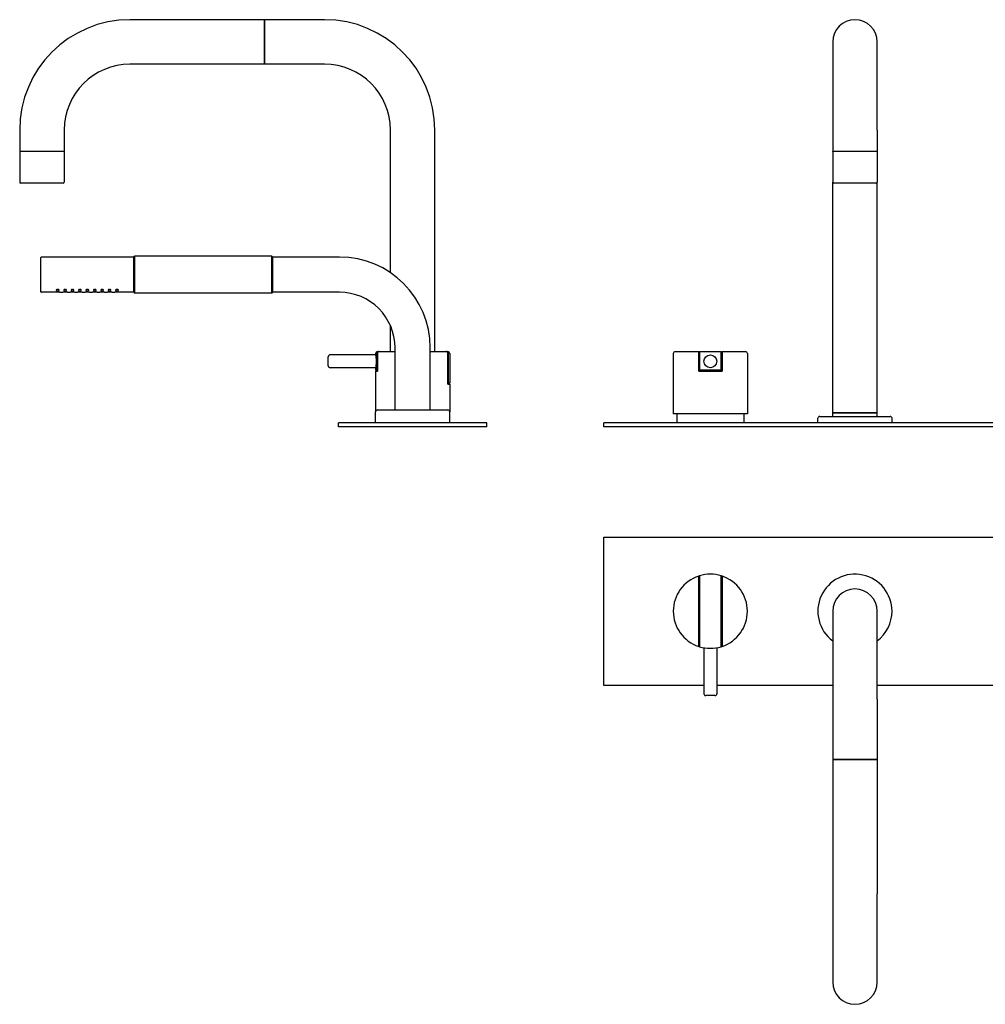
# Model space of a CAD drawing. Extents: x -149 to 893, y 531 to 1062.
# Drawn here: x -149 to 372, y 531 to 1062 of the extents above; entities that cross this region are included whole.
import ezdxf

# ---------------------------------------------------------------- set-up
doc = ezdxf.new("R2010")
doc.units = 0
doc.header["$LTSCALE"] = 10
doc.layers.add('AM_VIS', color=7, linetype='CONTINUOUS')

msp = doc.modelspace()

# ---------------------------------------------------------------- linework, layer by layer
at = {"layer": 'AM_VIS', "color": 255}
for p, q in [((-17.31, 1061.54), (-89.81, 1061.54)), ((15.19, 1061.54), (-17.31, 1061.54)), ((-17.31, 1037.54), (-17.31, 1061.54)), ((-17.31, 1061.54), (-17.31, 1037.54)), ((289.29, 1049.54), (289.29, 1002.04)), ((313.29, 1002.04), (313.29, 1049.54)), ((-17.31, 1037.54), (-89.81, 1037.54)), ((15.19, 1037.54), (-17.31, 1037.54)), ((-149.31, 1002.04), (-149.31, 990.54)), ((-125.31, 1002.04), (-125.31, 990.54)), ((50.69, 925.1), (50.69, 1002.04)), ((74.69, 882.54), (74.69, 1002.04)), ((289.29, 1002.04), (289.29, 990.54)), ((313.29, 1002.04), (313.29, 990.54)), ((-125.31, 990.54), (-149.31, 990.54)), ((-149.31, 990.34), (-149.31, 973.84)), ((-125.31, 990.34), (-125.31, 973.84)), ((289.29, 990.34), (289.29, 990.54)), ((313.29, 990.54), (289.29, 990.54)), ((289.29, 990.34), (289.29, 973.84)), ((313.29, 990.34), (313.29, 990.54)), ((313.29, 990.34), (313.29, 973.84)), ((-125.81, 973.34), (-148.81, 973.34)), ((289.29, 849.54), (289.29, 973.84)), ((312.79, 973.34), (289.79, 973.34)), ((313.29, 849.54), (313.29, 973.84)), ((50.69, 882.54), (50.69, 896.53)), ((301.29, 849.54), (289.29, 849.54)), ((313.29, 849.54), (301.29, 849.54)), ((289.29, 742.5), (289.29, 695)), ((313.29, 695), (313.29, 742.5)), ((289.29, 695), (289.29, 662.5)), ((313.29, 695), (313.29, 662.5)), ((313.29, 662.5), (289.29, 662.5)), ((289.29, 662.5), (289.29, 590)), ((289.29, 662.5), (313.29, 662.5)), ((313.29, 662.5), (313.29, 590)), ((289.29, 590), (289.29, 542.5)), ((313.29, 542.5), (313.29, 590))]:
    msp.add_line(p, q, dxfattribs=at)
at = {"layer": 'AM_VIS', "color": 254}
for p, q in [((-137.81, 924.04), (-137.81, 933.34)), ((-87.81, 933.54), (-137.61, 933.54)), ((-87.81, 933.54), (-87.31, 934.04)), ((-87.81, 924.04), (-87.81, 933.54)), ((-13.31, 934.04), (-87.31, 934.04)), ((-87.31, 934.04), (-87.31, 924.04)), ((-12.81, 933.54), (-13.31, 934.04)), ((-13.31, 924.04), (-13.31, 934.04)), ((23.19, 933.54), (-12.81, 933.54)), ((-12.81, 924.04), (-12.81, 933.54)), ((-137.81, 914.74), (-137.81, 924.04)), ((-87.81, 914.54), (-87.81, 924.04)), ((-87.31, 924.04), (-87.31, 914.04)), ((-13.31, 914.04), (-13.31, 924.04)), ((-12.81, 914.54), (-12.81, 924.04)), ((-127.56, 914.54), (-137.61, 914.54)), ((-123.56, 914.54), (-126.06, 914.54)), ((-119.56, 914.54), (-122.06, 914.54)), ((-115.56, 914.54), (-118.06, 914.54)), ((-111.56, 914.54), (-114.06, 914.54)), ((-107.56, 914.54), (-110.06, 914.54)), ((-103.56, 914.54), (-106.06, 914.54)), ((-99.56, 914.54), (-102.06, 914.54)), ((-87.81, 914.54), (-98.06, 914.54)), ((-87.81, 914.54), (-87.31, 914.04)), ((-13.31, 914.04), (-87.31, 914.04)), ((-12.81, 914.54), (-13.31, 914.04)), ((23.19, 914.54), (-12.81, 914.54)), ((53.19, 851.04), (53.19, 884.54)), ((72.19, 851.04), (72.19, 884.54)), ((42.69, 844.04), (42.69, 850.04)), ((43.69, 851.04), (81.69, 851.04)), ((82.69, 844.04), (82.69, 850.04))]:
    msp.add_line(p, q, dxfattribs=at)
at = {"layer": 'AM_VIS', "color": 9}
for p, q in [((42.69, 881.54), (42.69, 880.79)), ((43.55, 872.54), (43.55, 881.54)), ((43.69, 882.54), (44.6, 882.54)), ((43.71, 881.54), (43.71, 872.04)), ((44.6, 882.54), (44.77, 882.54)), ((44.77, 882.54), (53.19, 882.54)), ((72.19, 882.54), (80.62, 882.54)), ((80.62, 882.54), (80.79, 882.54)), ((80.79, 882.54), (81.69, 882.54)), ((81.67, 865.04), (81.67, 881.54)), ((81.83, 881.54), (81.83, 865.54)), ((82.69, 881.54), (82.69, 865.54)), ((203.29, 881.54), (203.29, 849.04)), ((204.29, 882.54), (216.99, 882.54)), ((216.99, 872.04), (216.99, 881.54)), ((217.49, 882.54), (229.09, 882.54)), ((217.49, 881.54), (217.49, 872.54)), ((229.09, 872.54), (229.09, 881.54)), ((229.59, 882.54), (242.29, 882.54)), ((229.59, 881.54), (229.59, 872.04)), ((243.29, 881.54), (243.29, 849.04)), ((17.19, 877.29), (17.19, 879.79)), ((17.19, 874.79), (17.19, 877.29)), ((42.69, 880.79), (18.19, 880.79)), ((42.69, 873.79), (18.19, 873.79)), ((42.69, 873.79), (42.69, 872.54)), ((43.55, 872.54), (42.69, 872.54)), ((42.69, 872.04), (42.69, 850.04)), ((42.69, 872.04), (43.71, 872.04)), ((43.71, 872.54), (43.55, 872.54)), ((216.99, 872.54), (217.49, 872.54)), ((216.99, 872.04), (229.59, 872.04)), ((229.09, 872.54), (217.49, 872.54)), ((229.09, 872.54), (229.59, 872.54)), ((81.83, 865.54), (81.67, 865.54)), ((81.67, 865.04), (82.69, 865.04)), ((82.69, 865.54), (81.83, 865.54)), ((82.69, 865.04), (82.69, 850.04)), ((243.29, 849.04), (203.29, 849.04)), ((205.29, 849.04), (205.29, 844.04)), ((241.29, 849.04), (241.29, 844.04)), ((281.29, 844.04), (281.29, 846.54)), ((282.29, 847.54), (320.29, 847.54)), ((289.29, 847.54), (289.29, 849.54)), ((289.29, 849.54), (313.29, 849.54)), ((313.29, 847.54), (313.29, 849.54)), ((321.29, 844.04), (321.29, 846.54)), ((22.69, 842.04), (22.69, 844.04)), ((102.69, 844.04), (22.69, 844.04)), ((102.69, 842.04), (22.69, 842.04)), ((102.69, 842.04), (102.69, 844.04)), ((165.79, 842.04), (165.79, 844.04)), ((592.79, 844.04), (165.79, 844.04)), ((592.79, 842.04), (165.79, 842.04)), ((165.79, 782.5), (592.79, 782.5)), ((165.79, 702.5), (165.79, 782.5)), ((216.99, 724.58), (216.99, 760.43)), ((217.49, 760.6), (217.49, 724.41)), ((229.09, 724.41), (229.09, 760.6)), ((229.59, 760.43), (229.59, 724.58)), ((217.49, 744.07), (216.99, 744.07)), ((229.59, 743.59), (229.09, 743.59)), ((216.99, 742.5), (217.49, 742.5)), ((229.09, 742.5), (229.59, 742.5)), ((219.79, 722.81), (219.79, 698)), ((226.79, 722.81), (226.79, 698)), ((219.79, 702.5), (165.79, 702.5)), ((289.29, 702.5), (226.79, 702.5)), ((453.79, 702.5), (313.29, 702.5)), ((225.79, 697), (220.79, 697))]:
    msp.add_line(p, q, dxfattribs=at)
msp.add_circle((223.29, 877.29), 3.5, dxfattribs=at)
at = {"layer": 'AM_VIS', "color": 255}
for centre, radius, start, end in [((-89.81, 1002.04), 59.5, 90, 180), ((15.19, 1002.04), 59.5, 0, 90), ((301.29, 1049.54), 12, 0, 180), ((-89.81, 1002.04), 35.5, 90, 180), ((15.19, 1002.04), 35.5, 0, 90), ((-149.11, 990.34), 0.2, 90, 180), ((-125.51, 990.34), 0.2, 0, 90), ((289.49, 990.34), 0.2, 90, 180), ((313.09, 990.34), 0.2, 0, 90), ((-148.81, 973.84), 0.5, 180, 270), ((-125.81, 973.84), 0.5, 270, 0), ((289.79, 973.84), 0.5, 180, 270), ((312.79, 973.84), 0.5, 270, 0), ((301.29, 742.5), 12, 0, 180), ((301.29, 542.5), 12, 180, 0)]:
    msp.add_arc(centre, radius, start, end, dxfattribs=at)
at = {"layer": 'AM_VIS', "color": 254}
for centre, radius, start, end in [((-137.61, 933.34), 0.2, 90, 180), ((23.19, 884.54), 49, 0, 90), ((-137.61, 914.74), 0.2, 180, 270), ((23.19, 884.54), 30, 0, 90), ((43.69, 850.04), 1, 90, 180), ((81.69, 850.04), 1, 0, 90)]:
    msp.add_arc(centre, radius, start, end, dxfattribs=at)
at = {"layer": 'AM_VIS', "color": 9}
for centre, radius, start, end in [((43.69, 881.54), 1, 90, 180), ((81.69, 881.54), 1, 0, 90), ((204.29, 881.54), 1, 90, 180), ((242.29, 881.54), 1, 0, 90), ((18.19, 879.79), 1, 90, 180), ((18.19, 874.79), 1, 180, 270), ((282.29, 846.54), 1, 90, 180), ((320.29, 846.54), 1, 0, 90), ((223.29, 742.5), 20, 108.3608, 251.6392), ((223.29, 742.5), 20, 106.858, 108.3608), ((223.29, 742.5), 20, 73.142, 106.858), ((223.29, 742.5), 20, 71.6392, 73.142), ((223.29, 742.5), 20, 288.3608, 71.6392), ((301.29, 742.5), 20, 0, 233.1301), ((301.29, 742.5), 20, 306.8699, 0), ((223.29, 742.5), 20, 251.6392, 253.142), ((223.29, 742.5), 20, 253.142, 286.858), ((223.29, 742.5), 20, 286.858, 288.3608), ((220.79, 698), 1, 180, 270), ((225.79, 698), 1, 270, 0)]:
    msp.add_arc(centre, radius, start, end, dxfattribs=at)
at = {"layer": 'AM_VIS', "color": 254}
for points, knots in [([(-128.81, 916.12), (-128.71, 916.12), (-128.61, 916.11), (-128.44, 916.06), (-128.36, 916.03), (-128.22, 915.95), (-128.16, 915.89), (-128.08, 915.78), (-128.06, 915.73), (-128.06, 915.62), (-128.08, 915.57), (-128.15, 915.48), (-128.22, 915.44), (-128.35, 915.38), (-128.43, 915.35), (-128.62, 915.32), (-128.71, 915.31), (-128.9, 915.31), (-129, 915.32), (-129.18, 915.35), (-129.26, 915.38), (-129.4, 915.44), (-129.46, 915.48), (-129.54, 915.57), (-129.56, 915.62), (-129.56, 915.73), (-129.54, 915.78), (-129.46, 915.89), (-129.4, 915.95), (-129.26, 916.03), (-129.18, 916.06), (-129, 916.11), (-128.9, 916.12), (-128.81, 916.12)], [0, 0, 0, 0, 0.281965, 0.281965, 0.56393, 0.56393, 0.893667, 0.893667, 1.223405, 1.223405, 1.540785, 1.540785, 1.858165, 1.858165, 2.138486, 2.138486, 2.418807, 2.418807, 2.699128, 2.699128, 2.979449, 2.979449, 3.296829, 3.296829, 3.614209, 3.614209, 3.943947, 3.943947, 4.273684, 4.273684, 4.555649, 4.555649, 4.837614, 4.837614, 4.837614, 4.837614]), ([(-127.56, 914.54), (-127.56, 914.54), (-127.54, 914.54), (-127.46, 914.55), (-127.4, 914.55), (-127.27, 914.56), (-127.19, 914.56), (-127, 914.57), (-126.9, 914.57), (-126.81, 914.57)], [3.391695, 3.391695, 3.391695, 3.391695, 3.674336, 3.674336, 3.956977, 3.956977, 4.239618, 4.239618, 4.52226, 4.52226, 4.52226, 4.52226]), ([(-126.81, 914.57), (-126.71, 914.57), (-126.61, 914.57), (-126.43, 914.56), (-126.34, 914.56), (-126.21, 914.55), (-126.15, 914.55), (-126.08, 914.54), (-126.06, 914.54), (-126.06, 914.54)], [0, 0, 0, 0, 0.282641, 0.282641, 0.565283, 0.565283, 0.847924, 0.847924, 1.130565, 1.130565, 1.130565, 1.130565]), ([(-124.81, 916.12), (-124.71, 916.12), (-124.61, 916.11), (-124.44, 916.06), (-124.36, 916.03), (-124.22, 915.95), (-124.16, 915.89), (-124.08, 915.78), (-124.06, 915.73), (-124.06, 915.62), (-124.08, 915.57), (-124.15, 915.48), (-124.22, 915.44), (-124.35, 915.38), (-124.43, 915.35), (-124.62, 915.32), (-124.71, 915.31), (-124.9, 915.31), (-125, 915.32), (-125.18, 915.35), (-125.26, 915.38), (-125.4, 915.44), (-125.46, 915.48), (-125.54, 915.57), (-125.56, 915.62), (-125.56, 915.73), (-125.54, 915.78), (-125.46, 915.89), (-125.4, 915.95), (-125.26, 916.03), (-125.18, 916.06), (-125, 916.11), (-124.9, 916.12), (-124.81, 916.12)], [0, 0, 0, 0, 0.281965, 0.281965, 0.56393, 0.56393, 0.893667, 0.893667, 1.223405, 1.223405, 1.540785, 1.540785, 1.858165, 1.858165, 2.138486, 2.138486, 2.418807, 2.418807, 2.699128, 2.699128, 2.979449, 2.979449, 3.296829, 3.296829, 3.614209, 3.614209, 3.943947, 3.943947, 4.273684, 4.273684, 4.555649, 4.555649, 4.837614, 4.837614, 4.837614, 4.837614]), ([(-123.56, 914.54), (-123.56, 914.54), (-123.54, 914.54), (-123.46, 914.55), (-123.4, 914.55), (-123.27, 914.56), (-123.19, 914.56), (-123, 914.57), (-122.9, 914.57), (-122.81, 914.57)], [3.391695, 3.391695, 3.391695, 3.391695, 3.674336, 3.674336, 3.956977, 3.956977, 4.239618, 4.239618, 4.52226, 4.52226, 4.52226, 4.52226]), ([(-122.81, 914.57), (-122.71, 914.57), (-122.61, 914.57), (-122.43, 914.56), (-122.34, 914.56), (-122.21, 914.55), (-122.15, 914.55), (-122.08, 914.54), (-122.06, 914.54), (-122.06, 914.54)], [0, 0, 0, 0, 0.282641, 0.282641, 0.565283, 0.565283, 0.847924, 0.847924, 1.130565, 1.130565, 1.130565, 1.130565]), ([(-120.81, 916.12), (-120.71, 916.12), (-120.61, 916.11), (-120.44, 916.06), (-120.36, 916.03), (-120.22, 915.95), (-120.16, 915.89), (-120.08, 915.78), (-120.06, 915.73), (-120.06, 915.62), (-120.08, 915.57), (-120.15, 915.48), (-120.22, 915.44), (-120.35, 915.38), (-120.43, 915.35), (-120.62, 915.32), (-120.71, 915.31), (-120.9, 915.31), (-121, 915.32), (-121.18, 915.35), (-121.26, 915.38), (-121.4, 915.44), (-121.46, 915.48), (-121.54, 915.57), (-121.56, 915.62), (-121.56, 915.73), (-121.54, 915.78), (-121.46, 915.89), (-121.4, 915.95), (-121.26, 916.03), (-121.18, 916.06), (-121, 916.11), (-120.9, 916.12), (-120.81, 916.12)], [0, 0, 0, 0, 0.281965, 0.281965, 0.56393, 0.56393, 0.893667, 0.893667, 1.223405, 1.223405, 1.540785, 1.540785, 1.858165, 1.858165, 2.138486, 2.138486, 2.418807, 2.418807, 2.699128, 2.699128, 2.979449, 2.979449, 3.296829, 3.296829, 3.614209, 3.614209, 3.943947, 3.943947, 4.273684, 4.273684, 4.555649, 4.555649, 4.837614, 4.837614, 4.837614, 4.837614]), ([(-119.56, 914.54), (-119.56, 914.54), (-119.54, 914.54), (-119.46, 914.55), (-119.4, 914.55), (-119.27, 914.56), (-119.19, 914.56), (-119, 914.57), (-118.9, 914.57), (-118.81, 914.57)], [3.391695, 3.391695, 3.391695, 3.391695, 3.674336, 3.674336, 3.956977, 3.956977, 4.239618, 4.239618, 4.52226, 4.52226, 4.52226, 4.52226]), ([(-118.81, 914.57), (-118.71, 914.57), (-118.61, 914.57), (-118.43, 914.56), (-118.34, 914.56), (-118.21, 914.55), (-118.15, 914.55), (-118.08, 914.54), (-118.06, 914.54), (-118.06, 914.54)], [0, 0, 0, 0, 0.282641, 0.282641, 0.565283, 0.565283, 0.847924, 0.847924, 1.130565, 1.130565, 1.130565, 1.130565]), ([(-116.81, 916.12), (-116.71, 916.12), (-116.61, 916.11), (-116.44, 916.06), (-116.36, 916.03), (-116.22, 915.95), (-116.16, 915.89), (-116.08, 915.78), (-116.06, 915.73), (-116.06, 915.62), (-116.08, 915.57), (-116.15, 915.48), (-116.22, 915.44), (-116.35, 915.38), (-116.43, 915.35), (-116.62, 915.32), (-116.71, 915.31), (-116.9, 915.31), (-117, 915.32), (-117.18, 915.35), (-117.26, 915.38), (-117.4, 915.44), (-117.46, 915.48), (-117.54, 915.57), (-117.56, 915.62), (-117.56, 915.73), (-117.54, 915.78), (-117.46, 915.89), (-117.4, 915.95), (-117.26, 916.03), (-117.18, 916.06), (-117, 916.11), (-116.9, 916.12), (-116.81, 916.12)], [0, 0, 0, 0, 0.281965, 0.281965, 0.56393, 0.56393, 0.893667, 0.893667, 1.223405, 1.223405, 1.540785, 1.540785, 1.858165, 1.858165, 2.138486, 2.138486, 2.418807, 2.418807, 2.699128, 2.699128, 2.979449, 2.979449, 3.296829, 3.296829, 3.614209, 3.614209, 3.943947, 3.943947, 4.273684, 4.273684, 4.555649, 4.555649, 4.837614, 4.837614, 4.837614, 4.837614]), ([(-115.56, 914.54), (-115.56, 914.54), (-115.54, 914.54), (-115.46, 914.55), (-115.4, 914.55), (-115.27, 914.56), (-115.19, 914.56), (-115, 914.57), (-114.9, 914.57), (-114.81, 914.57)], [3.391695, 3.391695, 3.391695, 3.391695, 3.674336, 3.674336, 3.956977, 3.956977, 4.239618, 4.239618, 4.52226, 4.52226, 4.52226, 4.52226]), ([(-114.81, 914.57), (-114.71, 914.57), (-114.61, 914.57), (-114.43, 914.56), (-114.34, 914.56), (-114.21, 914.55), (-114.15, 914.55), (-114.08, 914.54), (-114.06, 914.54), (-114.06, 914.54)], [0, 0, 0, 0, 0.282641, 0.282641, 0.565283, 0.565283, 0.847924, 0.847924, 1.130565, 1.130565, 1.130565, 1.130565]), ([(-112.81, 916.12), (-112.71, 916.12), (-112.61, 916.11), (-112.44, 916.06), (-112.36, 916.03), (-112.22, 915.95), (-112.16, 915.89), (-112.08, 915.78), (-112.06, 915.73), (-112.06, 915.62), (-112.08, 915.57), (-112.15, 915.48), (-112.22, 915.44), (-112.35, 915.38), (-112.43, 915.35), (-112.62, 915.32), (-112.71, 915.31), (-112.9, 915.31), (-113, 915.32), (-113.18, 915.35), (-113.26, 915.38), (-113.4, 915.44), (-113.46, 915.48), (-113.54, 915.57), (-113.56, 915.62), (-113.56, 915.73), (-113.54, 915.78), (-113.46, 915.89), (-113.4, 915.95), (-113.26, 916.03), (-113.18, 916.06), (-113, 916.11), (-112.9, 916.12), (-112.81, 916.12)], [0, 0, 0, 0, 0.281965, 0.281965, 0.56393, 0.56393, 0.893667, 0.893667, 1.223405, 1.223405, 1.540785, 1.540785, 1.858165, 1.858165, 2.138486, 2.138486, 2.418807, 2.418807, 2.699128, 2.699128, 2.979449, 2.979449, 3.296829, 3.296829, 3.614209, 3.614209, 3.943947, 3.943947, 4.273684, 4.273684, 4.555649, 4.555649, 4.837614, 4.837614, 4.837614, 4.837614]), ([(-111.56, 914.54), (-111.56, 914.54), (-111.54, 914.54), (-111.46, 914.55), (-111.4, 914.55), (-111.27, 914.56), (-111.19, 914.56), (-111, 914.57), (-110.9, 914.57), (-110.81, 914.57)], [3.391695, 3.391695, 3.391695, 3.391695, 3.674336, 3.674336, 3.956977, 3.956977, 4.239618, 4.239618, 4.52226, 4.52226, 4.52226, 4.52226]), ([(-110.81, 914.57), (-110.71, 914.57), (-110.61, 914.57), (-110.43, 914.56), (-110.34, 914.56), (-110.21, 914.55), (-110.15, 914.55), (-110.08, 914.54), (-110.06, 914.54), (-110.06, 914.54)], [0, 0, 0, 0, 0.282641, 0.282641, 0.565283, 0.565283, 0.847924, 0.847924, 1.130565, 1.130565, 1.130565, 1.130565]), ([(-108.81, 916.12), (-108.71, 916.12), (-108.61, 916.11), (-108.44, 916.06), (-108.36, 916.03), (-108.22, 915.95), (-108.16, 915.89), (-108.08, 915.78), (-108.06, 915.73), (-108.06, 915.62), (-108.08, 915.57), (-108.15, 915.48), (-108.22, 915.44), (-108.35, 915.38), (-108.43, 915.35), (-108.62, 915.32), (-108.71, 915.31), (-108.9, 915.31), (-109, 915.32), (-109.18, 915.35), (-109.26, 915.38), (-109.4, 915.44), (-109.46, 915.48), (-109.54, 915.57), (-109.56, 915.62), (-109.56, 915.73), (-109.54, 915.78), (-109.46, 915.89), (-109.4, 915.95), (-109.26, 916.03), (-109.18, 916.06), (-109, 916.11), (-108.9, 916.12), (-108.81, 916.12)], [0, 0, 0, 0, 0.281965, 0.281965, 0.56393, 0.56393, 0.893667, 0.893667, 1.223405, 1.223405, 1.540785, 1.540785, 1.858165, 1.858165, 2.138486, 2.138486, 2.418807, 2.418807, 2.699128, 2.699128, 2.979449, 2.979449, 3.296829, 3.296829, 3.614209, 3.614209, 3.943947, 3.943947, 4.273684, 4.273684, 4.555649, 4.555649, 4.837614, 4.837614, 4.837614, 4.837614]), ([(-107.56, 914.54), (-107.56, 914.54), (-107.54, 914.54), (-107.46, 914.55), (-107.4, 914.55), (-107.27, 914.56), (-107.19, 914.56), (-107, 914.57), (-106.9, 914.57), (-106.81, 914.57)], [3.391695, 3.391695, 3.391695, 3.391695, 3.674336, 3.674336, 3.956977, 3.956977, 4.239618, 4.239618, 4.52226, 4.52226, 4.52226, 4.52226]), ([(-106.81, 914.57), (-106.71, 914.57), (-106.61, 914.57), (-106.43, 914.56), (-106.34, 914.56), (-106.21, 914.55), (-106.15, 914.55), (-106.08, 914.54), (-106.06, 914.54), (-106.06, 914.54)], [0, 0, 0, 0, 0.282641, 0.282641, 0.565283, 0.565283, 0.847924, 0.847924, 1.130565, 1.130565, 1.130565, 1.130565]), ([(-104.81, 916.12), (-104.71, 916.12), (-104.61, 916.11), (-104.44, 916.06), (-104.36, 916.03), (-104.22, 915.95), (-104.16, 915.89), (-104.08, 915.78), (-104.06, 915.73), (-104.06, 915.62), (-104.08, 915.57), (-104.15, 915.48), (-104.22, 915.44), (-104.35, 915.38), (-104.43, 915.35), (-104.62, 915.32), (-104.71, 915.31), (-104.9, 915.31), (-105, 915.32), (-105.18, 915.35), (-105.26, 915.38), (-105.4, 915.44), (-105.46, 915.48), (-105.54, 915.57), (-105.56, 915.62), (-105.56, 915.73), (-105.54, 915.78), (-105.46, 915.89), (-105.4, 915.95), (-105.26, 916.03), (-105.18, 916.06), (-105, 916.11), (-104.9, 916.12), (-104.81, 916.12)], [0, 0, 0, 0, 0.281965, 0.281965, 0.56393, 0.56393, 0.893667, 0.893667, 1.223405, 1.223405, 1.540785, 1.540785, 1.858165, 1.858165, 2.138486, 2.138486, 2.418807, 2.418807, 2.699128, 2.699128, 2.979449, 2.979449, 3.296829, 3.296829, 3.614209, 3.614209, 3.943947, 3.943947, 4.273684, 4.273684, 4.555649, 4.555649, 4.837614, 4.837614, 4.837614, 4.837614]), ([(-103.56, 914.54), (-103.56, 914.54), (-103.54, 914.54), (-103.46, 914.55), (-103.4, 914.55), (-103.27, 914.56), (-103.19, 914.56), (-103, 914.57), (-102.9, 914.57), (-102.81, 914.57)], [3.391695, 3.391695, 3.391695, 3.391695, 3.674336, 3.674336, 3.956977, 3.956977, 4.239618, 4.239618, 4.52226, 4.52226, 4.52226, 4.52226]), ([(-102.81, 914.57), (-102.71, 914.57), (-102.61, 914.57), (-102.43, 914.56), (-102.34, 914.56), (-102.21, 914.55), (-102.15, 914.55), (-102.08, 914.54), (-102.06, 914.54), (-102.06, 914.54)], [0, 0, 0, 0, 0.282641, 0.282641, 0.565283, 0.565283, 0.847924, 0.847924, 1.130565, 1.130565, 1.130565, 1.130565]), ([(-100.81, 916.12), (-100.71, 916.12), (-100.61, 916.11), (-100.44, 916.06), (-100.36, 916.03), (-100.22, 915.95), (-100.16, 915.89), (-100.08, 915.78), (-100.06, 915.73), (-100.06, 915.62), (-100.08, 915.57), (-100.15, 915.48), (-100.22, 915.44), (-100.35, 915.38), (-100.43, 915.35), (-100.62, 915.32), (-100.71, 915.31), (-100.9, 915.31), (-101, 915.32), (-101.18, 915.35), (-101.26, 915.38), (-101.4, 915.44), (-101.46, 915.48), (-101.54, 915.57), (-101.56, 915.62), (-101.56, 915.73), (-101.54, 915.78), (-101.46, 915.89), (-101.4, 915.95), (-101.26, 916.03), (-101.18, 916.06), (-101, 916.11), (-100.9, 916.12), (-100.81, 916.12)], [0, 0, 0, 0, 0.281965, 0.281965, 0.56393, 0.56393, 0.893667, 0.893667, 1.223405, 1.223405, 1.540785, 1.540785, 1.858165, 1.858165, 2.138486, 2.138486, 2.418807, 2.418807, 2.699128, 2.699128, 2.979449, 2.979449, 3.296829, 3.296829, 3.614209, 3.614209, 3.943947, 3.943947, 4.273684, 4.273684, 4.555649, 4.555649, 4.837614, 4.837614, 4.837614, 4.837614]), ([(-99.56, 914.54), (-99.56, 914.54), (-99.54, 914.54), (-99.46, 914.55), (-99.4, 914.55), (-99.27, 914.56), (-99.19, 914.56), (-99, 914.57), (-98.9, 914.57), (-98.81, 914.57)], [3.391695, 3.391695, 3.391695, 3.391695, 3.674336, 3.674336, 3.956977, 3.956977, 4.239618, 4.239618, 4.52226, 4.52226, 4.52226, 4.52226]), ([(-98.81, 914.57), (-98.71, 914.57), (-98.61, 914.57), (-98.43, 914.56), (-98.34, 914.56), (-98.21, 914.55), (-98.15, 914.55), (-98.08, 914.54), (-98.06, 914.54), (-98.06, 914.54)], [0, 0, 0, 0, 0.282641, 0.282641, 0.565283, 0.565283, 0.847924, 0.847924, 1.130565, 1.130565, 1.130565, 1.130565]), ([(-96.81, 916.12), (-96.71, 916.12), (-96.61, 916.11), (-96.44, 916.06), (-96.36, 916.03), (-96.22, 915.95), (-96.16, 915.89), (-96.08, 915.78), (-96.06, 915.73), (-96.06, 915.62), (-96.08, 915.57), (-96.15, 915.48), (-96.22, 915.44), (-96.35, 915.38), (-96.43, 915.35), (-96.62, 915.32), (-96.71, 915.31), (-96.9, 915.31), (-97, 915.32), (-97.18, 915.35), (-97.26, 915.38), (-97.4, 915.44), (-97.46, 915.48), (-97.54, 915.57), (-97.56, 915.62), (-97.56, 915.73), (-97.54, 915.78), (-97.46, 915.89), (-97.4, 915.95), (-97.26, 916.03), (-97.18, 916.06), (-97, 916.11), (-96.9, 916.12), (-96.81, 916.12)], [0, 0, 0, 0, 0.281965, 0.281965, 0.56393, 0.56393, 0.893667, 0.893667, 1.223405, 1.223405, 1.540785, 1.540785, 1.858165, 1.858165, 2.138486, 2.138486, 2.418807, 2.418807, 2.699128, 2.699128, 2.979449, 2.979449, 3.296829, 3.296829, 3.614209, 3.614209, 3.943947, 3.943947, 4.273684, 4.273684, 4.555649, 4.555649, 4.837614, 4.837614, 4.837614, 4.837614])]:
    msp.add_open_spline(points, degree=3, knots=knots, dxfattribs=at)
at = {"layer": 'AM_VIS', "color": 9}
for points, knots in [([(43.55, 881.54), (43.55, 881.6), (43.56, 881.67), (43.58, 881.8), (43.6, 881.86), (43.65, 881.97), (43.69, 882.03), (43.76, 882.15), (43.81, 882.2), (43.9, 882.29), (43.95, 882.33), (44.07, 882.41), (44.13, 882.44), (44.25, 882.49), (44.32, 882.51), (44.46, 882.53), (44.53, 882.54), (44.6, 882.54)], [6.073588, 6.073588, 6.073588, 6.073588, 6.256027, 6.256027, 6.438467, 6.438467, 6.625075, 6.625075, 6.811684, 6.811684, 7.003733, 7.003733, 7.195782, 7.195782, 7.392971, 7.392971, 7.590159, 7.590159, 7.590159, 7.590159]), ([(44.77, 882.54), (44.7, 882.54), (44.63, 882.53), (44.49, 882.51), (44.42, 882.49), (44.29, 882.44), (44.23, 882.4), (44.11, 882.33), (44.06, 882.28), (43.97, 882.2), (43.92, 882.14), (43.84, 882.03), (43.81, 881.97), (43.76, 881.86), (43.74, 881.8), (43.72, 881.67), (43.71, 881.6), (43.71, 881.54)], [4.579627, 4.579627, 4.579627, 4.579627, 4.779197, 4.779197, 4.978768, 4.978768, 5.172162, 5.172162, 5.365557, 5.365557, 5.55245, 5.55245, 5.739342, 5.739342, 5.921274, 5.921274, 6.103205, 6.103205, 6.103205, 6.103205]), ([(81.67, 881.54), (81.67, 881.6), (81.67, 881.67), (81.64, 881.8), (81.62, 881.86), (81.57, 881.97), (81.54, 882.03), (81.46, 882.14), (81.42, 882.2), (81.33, 882.28), (81.27, 882.33), (81.15, 882.4), (81.09, 882.44), (80.97, 882.49), (80.9, 882.51), (80.76, 882.53), (80.68, 882.54), (80.62, 882.54)], [6.103205, 6.103205, 6.103205, 6.103205, 6.285137, 6.285137, 6.467069, 6.467069, 6.653961, 6.653961, 6.840854, 6.840854, 7.034249, 7.034249, 7.227643, 7.227643, 7.427214, 7.427214, 7.626784, 7.626784, 7.626784, 7.626784]), ([(80.79, 882.54), (80.85, 882.54), (80.92, 882.53), (81.06, 882.51), (81.13, 882.49), (81.25, 882.44), (81.32, 882.41), (81.43, 882.33), (81.49, 882.29), (81.58, 882.2), (81.62, 882.15), (81.7, 882.03), (81.73, 881.97), (81.78, 881.86), (81.8, 881.8), (81.83, 881.67), (81.83, 881.6), (81.83, 881.54)], [4.557016, 4.557016, 4.557016, 4.557016, 4.754204, 4.754204, 4.951393, 4.951393, 5.143442, 5.143442, 5.335491, 5.335491, 5.5221, 5.5221, 5.708708, 5.708708, 5.891148, 5.891148, 6.073588, 6.073588, 6.073588, 6.073588]), ([(216.99, 881.54), (216.99, 881.6), (216.99, 881.67), (216.99, 881.8), (216.99, 881.86), (216.99, 881.97), (216.99, 882.03), (216.99, 882.14), (216.99, 882.2), (216.99, 882.28), (216.99, 882.33), (216.99, 882.4), (216.99, 882.44), (216.99, 882.49), (216.99, 882.51), (216.99, 882.53), (216.99, 882.54), (216.99, 882.54)], [6.103205, 6.103205, 6.103205, 6.103205, 6.285137, 6.285137, 6.467069, 6.467069, 6.653961, 6.653961, 6.840854, 6.840854, 7.034249, 7.034249, 7.227643, 7.227643, 7.427214, 7.427214, 7.626784, 7.626784, 7.626784, 7.626784]), ([(217.49, 882.54), (217.49, 882.54), (217.49, 882.53), (217.49, 882.51), (217.49, 882.49), (217.49, 882.44), (217.49, 882.41), (217.49, 882.33), (217.49, 882.29), (217.49, 882.2), (217.49, 882.15), (217.49, 882.03), (217.49, 881.97), (217.49, 881.86), (217.49, 881.8), (217.49, 881.67), (217.49, 881.6), (217.49, 881.54)], [4.557016, 4.557016, 4.557016, 4.557016, 4.754204, 4.754204, 4.951393, 4.951393, 5.143442, 5.143442, 5.335491, 5.335491, 5.5221, 5.5221, 5.708708, 5.708708, 5.891148, 5.891148, 6.073588, 6.073588, 6.073588, 6.073588]), ([(229.09, 881.54), (229.09, 881.6), (229.09, 881.67), (229.09, 881.8), (229.09, 881.86), (229.09, 881.97), (229.09, 882.03), (229.09, 882.15), (229.09, 882.2), (229.09, 882.29), (229.09, 882.33), (229.09, 882.41), (229.09, 882.44), (229.09, 882.49), (229.09, 882.51), (229.09, 882.53), (229.09, 882.54), (229.09, 882.54)], [6.073588, 6.073588, 6.073588, 6.073588, 6.256027, 6.256027, 6.438467, 6.438467, 6.625075, 6.625075, 6.811684, 6.811684, 7.003733, 7.003733, 7.195782, 7.195782, 7.392971, 7.392971, 7.590159, 7.590159, 7.590159, 7.590159]), ([(229.59, 882.54), (229.59, 882.54), (229.59, 882.53), (229.59, 882.51), (229.59, 882.49), (229.59, 882.44), (229.59, 882.4), (229.59, 882.33), (229.59, 882.28), (229.59, 882.2), (229.59, 882.14), (229.59, 882.03), (229.59, 881.97), (229.59, 881.86), (229.59, 881.8), (229.59, 881.67), (229.59, 881.6), (229.59, 881.54)], [4.579627, 4.579627, 4.579627, 4.579627, 4.779197, 4.779197, 4.978768, 4.978768, 5.172162, 5.172162, 5.365557, 5.365557, 5.55245, 5.55245, 5.739342, 5.739342, 5.921274, 5.921274, 6.103205, 6.103205, 6.103205, 6.103205]), ([(42.69, 880.79), (42.69, 880.79), (42.7, 880.77), (42.71, 880.68), (42.72, 880.61), (42.75, 880.43), (42.77, 880.32), (42.81, 880.07), (42.83, 879.92), (42.87, 879.61), (42.89, 879.43), (42.92, 879.05), (42.94, 878.85), (42.97, 878.42), (42.98, 878.19), (43, 877.74), (43, 877.51), (43, 877.07), (43, 876.84), (42.98, 876.39), (42.97, 876.16), (42.94, 875.73), (42.92, 875.53), (42.89, 875.15), (42.87, 874.97), (42.83, 874.66), (42.81, 874.51), (42.77, 874.26), (42.75, 874.15), (42.72, 873.97), (42.71, 873.9), (42.7, 873.81), (42.69, 873.79), (42.69, 873.79)], [5.285328, 5.285328, 5.285328, 5.285328, 5.945983, 5.945983, 6.606639, 6.606639, 7.267294, 7.267294, 7.927949, 7.927949, 8.588626, 8.588626, 9.249303, 9.249303, 9.90998, 9.90998, 10.570656, 10.570656, 11.231333, 11.231333, 11.89201, 11.89201, 12.552687, 12.552687, 13.213363, 13.213363, 13.874019, 13.874019, 14.534674, 14.534674, 15.195329, 15.195329, 15.855985, 15.855985, 15.855985, 15.855985]), ([(216.99, 760.43), (216.99, 760.5), (216.99, 760.57), (216.99, 760.71), (216.99, 760.78), (216.99, 760.9), (216.99, 760.97), (216.99, 761.08), (216.99, 761.14), (216.99, 761.23), (216.99, 761.27), (216.99, 761.35), (216.99, 761.38), (216.99, 761.43), (216.99, 761.45), (216.99, 761.48), (216.99, 761.49), (216.99, 761.49)], [4.579627, 4.579627, 4.579627, 4.579627, 4.779197, 4.779197, 4.978768, 4.978768, 5.172162, 5.172162, 5.365557, 5.365557, 5.55245, 5.55245, 5.739342, 5.739342, 5.921274, 5.921274, 6.103205, 6.103205, 6.103205, 6.103205]), ([(217.49, 761.64), (217.49, 761.64), (217.49, 761.64), (217.49, 761.61), (217.49, 761.59), (217.49, 761.54), (217.49, 761.51), (217.49, 761.43), (217.49, 761.39), (217.49, 761.3), (217.49, 761.24), (217.49, 761.13), (217.49, 761.07), (217.49, 760.94), (217.49, 760.88), (217.49, 760.74), (217.49, 760.66), (217.49, 760.6)], [6.073588, 6.073588, 6.073588, 6.073588, 6.256027, 6.256027, 6.438467, 6.438467, 6.625075, 6.625075, 6.811684, 6.811684, 7.003733, 7.003733, 7.195782, 7.195782, 7.392971, 7.392971, 7.590159, 7.590159, 7.590159, 7.590159]), ([(229.09, 760.6), (229.09, 760.66), (229.09, 760.74), (229.09, 760.88), (229.09, 760.94), (229.09, 761.07), (229.09, 761.13), (229.09, 761.24), (229.09, 761.3), (229.09, 761.39), (229.09, 761.43), (229.09, 761.51), (229.09, 761.54), (229.09, 761.59), (229.09, 761.61), (229.09, 761.64), (229.09, 761.64), (229.09, 761.64)], [4.557016, 4.557016, 4.557016, 4.557016, 4.754204, 4.754204, 4.951393, 4.951393, 5.143442, 5.143442, 5.335491, 5.335491, 5.5221, 5.5221, 5.708708, 5.708708, 5.891148, 5.891148, 6.073588, 6.073588, 6.073588, 6.073588]), ([(229.59, 761.49), (229.59, 761.49), (229.59, 761.48), (229.59, 761.45), (229.59, 761.43), (229.59, 761.38), (229.59, 761.35), (229.59, 761.27), (229.59, 761.23), (229.59, 761.14), (229.59, 761.08), (229.59, 760.97), (229.59, 760.9), (229.59, 760.78), (229.59, 760.71), (229.59, 760.57), (229.59, 760.5), (229.59, 760.43)], [6.103205, 6.103205, 6.103205, 6.103205, 6.285137, 6.285137, 6.467069, 6.467069, 6.653961, 6.653961, 6.840854, 6.840854, 7.034249, 7.034249, 7.227643, 7.227643, 7.427214, 7.427214, 7.626784, 7.626784, 7.626784, 7.626784]), ([(216.99, 723.52), (216.99, 723.52), (216.99, 723.53), (216.99, 723.56), (216.99, 723.58), (216.99, 723.62), (216.99, 723.66), (216.99, 723.73), (216.99, 723.78), (216.99, 723.87), (216.99, 723.92), (216.99, 724.04), (216.99, 724.11), (216.99, 724.23), (216.99, 724.3), (216.99, 724.44), (216.99, 724.51), (216.99, 724.58)], [6.103205, 6.103205, 6.103205, 6.103205, 6.285137, 6.285137, 6.467069, 6.467069, 6.653961, 6.653961, 6.840854, 6.840854, 7.034249, 7.034249, 7.227643, 7.227643, 7.427214, 7.427214, 7.626784, 7.626784, 7.626784, 7.626784]), ([(217.49, 724.41), (217.49, 724.35), (217.49, 724.27), (217.49, 724.13), (217.49, 724.06), (217.49, 723.94), (217.49, 723.88), (217.49, 723.76), (217.49, 723.71), (217.49, 723.62), (217.49, 723.57), (217.49, 723.5), (217.49, 723.47), (217.49, 723.42), (217.49, 723.4), (217.49, 723.37), (217.49, 723.36), (217.49, 723.36)], [4.557016, 4.557016, 4.557016, 4.557016, 4.754204, 4.754204, 4.951393, 4.951393, 5.143442, 5.143442, 5.335491, 5.335491, 5.5221, 5.5221, 5.708708, 5.708708, 5.891148, 5.891148, 6.073588, 6.073588, 6.073588, 6.073588]), ([(229.09, 723.36), (229.09, 723.36), (229.09, 723.37), (229.09, 723.4), (229.09, 723.42), (229.09, 723.47), (229.09, 723.5), (229.09, 723.57), (229.09, 723.62), (229.09, 723.71), (229.09, 723.76), (229.09, 723.88), (229.09, 723.94), (229.09, 724.06), (229.09, 724.13), (229.09, 724.27), (229.09, 724.35), (229.09, 724.41)], [6.073588, 6.073588, 6.073588, 6.073588, 6.256027, 6.256027, 6.438467, 6.438467, 6.625075, 6.625075, 6.811684, 6.811684, 7.003733, 7.003733, 7.195782, 7.195782, 7.392971, 7.392971, 7.590159, 7.590159, 7.590159, 7.590159]), ([(229.59, 724.58), (229.59, 724.51), (229.59, 724.44), (229.59, 724.3), (229.59, 724.23), (229.59, 724.11), (229.59, 724.04), (229.59, 723.92), (229.59, 723.87), (229.59, 723.78), (229.59, 723.73), (229.59, 723.66), (229.59, 723.62), (229.59, 723.58), (229.59, 723.56), (229.59, 723.53), (229.59, 723.52), (229.59, 723.52)], [4.579627, 4.579627, 4.579627, 4.579627, 4.779197, 4.779197, 4.978768, 4.978768, 5.172162, 5.172162, 5.365557, 5.365557, 5.55245, 5.55245, 5.739342, 5.739342, 5.921274, 5.921274, 6.103205, 6.103205, 6.103205, 6.103205])]:
    msp.add_open_spline(points, degree=3, knots=knots, dxfattribs=at)

doc.saveas('drawing.dxf')
